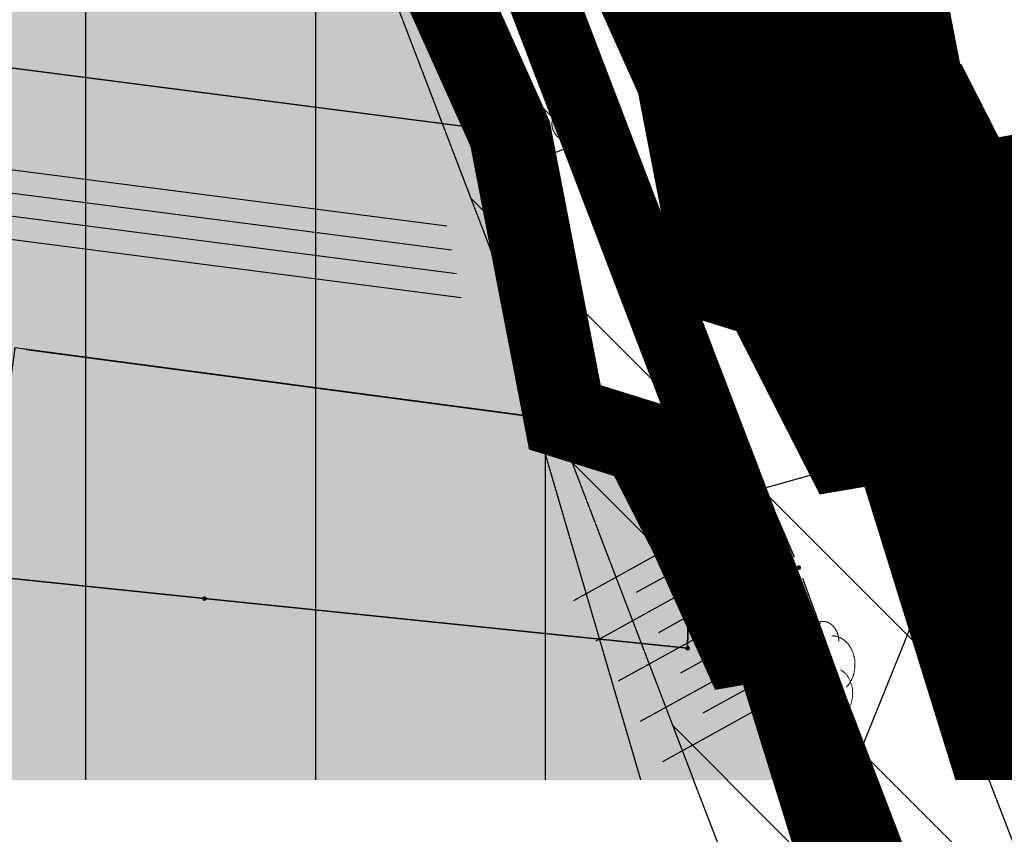
# Model space of a CAD drawing. Units: metres. Extents: x 93 to 7527772, y 2 to 4827698.
# Drawn here: x 7526394 to 7526415, y 4827035 to 4827053 of the extents above; entities that cross this region are included whole.
import ezdxf
from ezdxf.enums import TextEntityAlignment as Align

# ---------------------------------------------------------------- set-up
doc = ezdxf.new("R2010")
doc.units = ezdxf.units.M
doc.header["$MEASUREMENT"] = 0
doc.linetypes.add('ACAD_ISO03W100', pattern=[30, 12, -18])
doc.linetypes.add('DASHED', pattern=[0.75, 0.5, -0.25])
for name, color, linetype in [('01_granica plana', 37, 'Continuous'), ('01_granica plana_ofsetovana', 33, 'Continuous'), ('07_vodotok II reda-zatvoreni kanal', 150, 'ACAD_ISO03W100'), ('103 parcele pl', 80, 'Continuous'), ('105 objekti pl', 1, 'Continuous'), ('106 objekti srafure', 7, 'Continuous'), ('107 detalj linije', 1, 'Continuous'), ('108 topografski znaci', 7, 'Continuous'), ('115 katastarske tacke', 7, 'Continuous')]:
    doc.layers.add(name, color=color, linetype=linetype)
for name, color, linetype, lineweight in [('03_zastita_pruga_25m_granica', 252, 'Continuous', 80), ('03_zaštita_potok', 7, 'Continuous', 25), ('03_zaštita_pruga_zona', 250, 'Continuous', 25), ('06_saobraćajnice', 250, 'Continuous', 50), ('101 parcele granice', 7, 'Continuous', 20), ('104 objekti_granice', 7, 'Continuous', 30), ('109 elektro', 1, 'Continuous', 30), ('111 fekalna kanalizacija', 34, 'Continuous', 30), ('112 atmosferska kanalizacija', 84, 'Continuous', 30), ('127 telefon', 6, 'Continuous', 30)]:
    doc.layers.add(name, color=color, linetype=linetype, lineweight=lineweight)
doc.layers.add('05_privredne delatnosti_planirano', color=7, linetype='Continuous', true_color=0xb3dbe6)
doc.styles.add('CARIAL08', font='txt', dxfattribs={"width": 0.8})
doc.styles.add('Tahoma', font='tahoma.ttf')

# ---------------------------------------------------------------- blocks, each defined once
blk = doc.blocks.new('PIKIR')
h = blk.add_hatch(color=256)
edge = h.paths.add_edge_path()
edge.add_arc((0, 0), 0.05, 0, 360)
blk.add_point((0, 0))
blk = doc.blocks.new('T62-11')
at = {"linetype": 'Continuous', "lineweight": 9}
h = blk.add_hatch(color=256, dxfattribs=at)
edge = h.paths.add_edge_path()
edge.add_arc((0, 0), 0.05, 0, 360)
for p, q in [((1, 0.5), (-1, 0.5)), ((-1, 0.5), (-1, -0.5)), ((-0.5, 0.5), (-0.5, -0.5)), ((0.5, -0.5), (0.5, 0.5)), ((1, -0.5), (1, 0.5)), ((-1, -0.5), (1, -0.5))]:
    blk.add_line(p, q, dxfattribs=at)
blk.add_circle((0, 0), 0.05, dxfattribs=at)
blk = doc.blocks.new('*U125')
at = {"color": 0}
for p, q in [((-2, 0), (-2, -2.56)), ((-1.5, 0), (-1.5, -1.28)), ((-1, 0), (-1, -2.56)), ((-0.5, 0), (-0.5, -1.28)), ((0, 0), (0, -2.56)), ((0.5, 0), (0.5, -1.28)), ((1, 0), (1, -2.56)), ((1.5, 0), (1.5, -1.28)), ((2, 0), (2, -2.56))]:
    blk.add_line(p, q, dxfattribs=at)
blk = doc.blocks.new('T95-04')
at = {"linetype": 'Continuous', "lineweight": 9}
for q in [(0, 1.25), (1, 0)]:
    blk.add_line((0, 0), q, dxfattribs=at)
for points in [[(0.094, 5.044, 0), (0.084, 5.05, 0), (0.073, 5.055, 0), (0.063, 5.061, 0), (0.053, 5.066, 0), (0.043, 5.071, 0), (0.033, 5.075, 0), (0.022, 5.08, 0), (0.012, 5.084, 0), (0.001, 5.088, 0), (-0.009, 5.092, 0), (-0.02, 5.095, 0), (-0.03, 5.099, 0), (-0.041, 5.102, 0), (-0.052, 5.105, 0), (-0.062, 5.108, 0), (-0.073, 5.111, 0), (-0.084, 5.113, 0), (-0.095, 5.115, 0), (-0.106, 5.117, 0), (-0.116, 5.119, 0), (-0.127, 5.12, 0), (-0.138, 5.122, 0), (-0.149, 5.123, 0), (-0.16, 5.124, 0), (-0.171, 5.124, 0), (-0.182, 5.125, 0), (-0.193, 5.125, 0), (-0.204, 5.125, 0), (-0.215, 5.125, 0), (-0.226, 5.124, 0), (-0.237, 5.124, 0), (-0.248, 5.123, 0), (-0.259, 5.122, 0), (-0.27, 5.121, 0), (-0.28, 5.119, 0), (-0.291, 5.118, 0), (-0.302, 5.116, 0), (-0.313, 5.114, 0), (-0.324, 5.111, 0), (-0.335, 5.109, 0), (-0.345, 5.106, 0), (-0.356, 5.103, 0), (-0.367, 5.1, 0), (-0.377, 5.096, 0), (-0.388, 5.093, 0), (-0.398, 5.089, 0), (-0.409, 5.085, 0), (-0.419, 5.081, 0), (-0.43, 5.077, 0), (-0.44, 5.072, 0), (-0.45, 5.067, 0), (-0.46, 5.062, 0), (-0.471, 5.057, 0), (-0.481, 5.052, 0), (-0.491, 5.046, 0), (-0.501, 5.04, 0), (-0.51, 5.034, 0), (-0.52, 5.028, 0), (-0.53, 5.022, 0), (-0.54, 5.015, 0), (-0.549, 5.008, 0), (-0.559, 5.002, 0), (-0.568, 4.994, 0), (-0.577, 4.987, 0), (-0.586, 4.98, 0), (-0.595, 4.972, 0), (-0.604, 4.964, 0), (-0.613, 4.956, 0), (-0.622, 4.948, 0), (-0.631, 4.94, 0), (-0.639, 4.931, 0), (-0.648, 4.922, 0), (-0.656, 4.914, 0), (-0.664, 4.905, 0), (-0.673, 4.895, 0), (-0.681, 4.886, 0), (-0.689, 4.877, 0), (-0.696, 4.867, 0), (-0.704, 4.857, 0), (-0.712, 4.847, 0), (-0.719, 4.837, 0), (-0.726, 4.827, 0), (-0.733, 4.817, 0), (-0.74, 4.806, 0), (-0.747, 4.795, 0), (-0.754, 4.785, 0), (-0.761, 4.774, 0), (-0.767, 4.763, 0), (-0.774, 4.752, 0), (-0.78, 4.74, 0), (-0.786, 4.729, 0), (-0.792, 4.717, 0), (-0.798, 4.706, 0), (-0.803, 4.694, 0), (-0.809, 4.682, 0), (-0.814, 4.67, 0), (-0.819, 4.658, 0), (-0.824, 4.646, 0), (-0.829, 4.634, 0), (-0.834, 4.621, 0), (-0.838, 4.609, 0), (-0.843, 4.596, 0), (-0.847, 4.584, 0), (-0.851, 4.571, 0), (-0.855, 4.558, 0), (-0.859, 4.545, 0), (-0.863, 4.532, 0), (-0.866, 4.519, 0), (-0.869, 4.506, 0), (-0.872, 4.493, 0), (-0.875, 4.48, 0), (-0.878, 4.467, 0), (-0.881, 4.454, 0), (-0.883, 4.44, 0), (-0.886, 4.427, 0), (-0.888, 4.413, 0), (-0.89, 4.4, 0), (-0.891, 4.386, 0), (-0.893, 4.373, 0), (-0.895, 4.359, 0), (-0.896, 4.346, 0), (-0.897, 4.332, 0), (-0.898, 4.318, 0), (-0.899, 4.305, 0), (-0.899, 4.291, 0), (-0.9, 4.277, 0), (-0.9, 4.264, 0), (-0.9, 4.25, 0)], [(0.9, 4.25, 0), (0.9, 4.264, 0), (0.9, 4.277, 0), (0.899, 4.291, 0), (0.899, 4.305, 0), (0.898, 4.318, 0), (0.897, 4.332, 0), (0.896, 4.346, 0), (0.895, 4.359, 0), (0.893, 4.373, 0), (0.891, 4.386, 0), (0.89, 4.4, 0), (0.888, 4.413, 0), (0.886, 4.427, 0), (0.883, 4.44, 0), (0.881, 4.454, 0), (0.878, 4.467, 0), (0.875, 4.48, 0), (0.872, 4.493, 0), (0.869, 4.506, 0), (0.866, 4.519, 0), (0.863, 4.532, 0), (0.859, 4.545, 0), (0.855, 4.558, 0), (0.851, 4.571, 0), (0.847, 4.584, 0), (0.843, 4.596, 0), (0.838, 4.609, 0), (0.834, 4.621, 0), (0.829, 4.634, 0), (0.824, 4.646, 0), (0.819, 4.658, 0), (0.814, 4.67, 0), (0.809, 4.682, 0), (0.803, 4.694, 0), (0.798, 4.706, 0), (0.792, 4.717, 0), (0.786, 4.729, 0), (0.78, 4.74, 0), (0.774, 4.752, 0), (0.767, 4.763, 0), (0.761, 4.774, 0), (0.754, 4.785, 0), (0.747, 4.795, 0), (0.74, 4.806, 0), (0.733, 4.817, 0), (0.726, 4.827, 0), (0.719, 4.837, 0), (0.712, 4.847, 0), (0.704, 4.857, 0), (0.696, 4.867, 0), (0.689, 4.877, 0), (0.681, 4.886, 0), (0.673, 4.895, 0), (0.664, 4.905, 0), (0.656, 4.914, 0), (0.648, 4.922, 0), (0.639, 4.931, 0), (0.631, 4.94, 0), (0.622, 4.948, 0), (0.613, 4.956, 0), (0.604, 4.964, 0), (0.595, 4.972, 0), (0.586, 4.98, 0), (0.577, 4.987, 0), (0.568, 4.994, 0), (0.559, 5.002, 0), (0.549, 5.008, 0), (0.54, 5.015, 0), (0.53, 5.022, 0), (0.52, 5.028, 0), (0.51, 5.034, 0), (0.501, 5.04, 0), (0.491, 5.046, 0), (0.481, 5.052, 0), (0.471, 5.057, 0), (0.46, 5.062, 0), (0.45, 5.067, 0), (0.44, 5.072, 0), (0.43, 5.077, 0), (0.419, 5.081, 0), (0.409, 5.085, 0), (0.398, 5.089, 0), (0.388, 5.093, 0), (0.377, 5.096, 0), (0.367, 5.1, 0), (0.356, 5.103, 0), (0.345, 5.106, 0), (0.335, 5.109, 0), (0.324, 5.111, 0), (0.313, 5.114, 0), (0.302, 5.116, 0), (0.291, 5.118, 0), (0.28, 5.119, 0), (0.27, 5.121, 0), (0.259, 5.122, 0), (0.248, 5.123, 0), (0.237, 5.124, 0), (0.226, 5.124, 0), (0.215, 5.125, 0), (0.204, 5.125, 0), (0.193, 5.125, 0), (0.182, 5.125, 0), (0.171, 5.124, 0), (0.16, 5.124, 0), (0.149, 5.123, 0), (0.138, 5.122, 0), (0.127, 5.12, 0), (0.116, 5.119, 0), (0.106, 5.117, 0), (0.095, 5.115, 0), (0.084, 5.113, 0), (0.073, 5.111, 0), (0.062, 5.108, 0), (0.052, 5.105, 0), (0.041, 5.102, 0), (0.03, 5.099, 0), (0.02, 5.095, 0), (0.009, 5.092, 0), (-0.001, 5.088, 0), (-0.012, 5.084, 0), (-0.022, 5.08, 0), (-0.033, 5.075, 0), (-0.043, 5.071, 0), (-0.053, 5.066, 0), (-0.063, 5.061, 0), (-0.073, 5.055, 0), (-0.084, 5.05, 0), (-0.094, 5.044, 0)], [(-0.6, 4.5, 0), (-0.619, 4.5, 0), (-0.639, 4.499, 0), (-0.658, 4.498, 0), (-0.677, 4.496, 0), (-0.696, 4.494, 0), (-0.715, 4.492, 0), (-0.734, 4.489, 0), (-0.754, 4.485, 0), (-0.773, 4.481, 0), (-0.792, 4.477, 0), (-0.81, 4.472, 0), (-0.829, 4.467, 0), (-0.848, 4.461, 0), (-0.867, 4.455, 0), (-0.885, 4.448, 0), (-0.903, 4.441, 0), (-0.922, 4.434, 0), (-0.94, 4.426, 0), (-0.958, 4.417, 0), (-0.976, 4.408, 0), (-0.994, 4.399, 0), (-1.011, 4.389, 0), (-1.029, 4.379, 0), (-1.046, 4.369, 0), (-1.063, 4.358, 0), (-1.08, 4.346, 0), (-1.097, 4.335, 0), (-1.114, 4.322, 0), (-1.13, 4.31, 0), (-1.146, 4.297, 0), (-1.163, 4.283, 0), (-1.178, 4.27, 0), (-1.194, 4.256, 0), (-1.209, 4.241, 0), (-1.225, 4.226, 0), (-1.239, 4.211, 0), (-1.254, 4.195, 0), (-1.269, 4.18, 0), (-1.283, 4.163, 0), (-1.297, 4.147, 0), (-1.31, 4.13, 0), (-1.324, 4.112, 0), (-1.337, 4.095, 0), (-1.35, 4.077, 0), (-1.363, 4.059, 0), (-1.375, 4.04, 0), (-1.387, 4.021, 0), (-1.399, 4.002, 0), (-1.41, 3.983, 0), (-1.421, 3.963, 0), (-1.432, 3.943, 0), (-1.443, 3.923, 0), (-1.453, 3.903, 0), (-1.463, 3.882, 0), (-1.472, 3.861, 0), (-1.482, 3.84, 0), (-1.491, 3.819, 0), (-1.499, 3.797, 0), (-1.507, 3.775, 0), (-1.515, 3.753, 0), (-1.523, 3.731, 0), (-1.53, 3.709, 0), (-1.537, 3.686, 0), (-1.544, 3.664, 0), (-1.55, 3.641, 0), (-1.556, 3.618, 0), (-1.561, 3.595, 0), (-1.566, 3.572, 0), (-1.571, 3.548, 0), (-1.576, 3.525, 0), (-1.58, 3.501, 0), (-1.583, 3.478, 0), (-1.587, 3.454, 0), (-1.59, 3.43, 0), (-1.592, 3.406, 0), (-1.594, 3.382, 0), (-1.596, 3.358, 0), (-1.598, 3.334, 0), (-1.599, 3.31, 0), (-1.6, 3.286, 0), (-1.6, 3.262, 0), (-1.6, 3.238, 0), (-1.6, 3.214, 0), (-1.599, 3.19, 0), (-1.598, 3.166, 0), (-1.596, 3.142, 0), (-1.594, 3.118, 0), (-1.592, 3.094, 0), (-1.59, 3.07, 0), (-1.587, 3.046, 0), (-1.583, 3.023, 0), (-1.58, 2.999, 0), (-1.576, 2.975, 0), (-1.571, 2.952, 0), (-1.566, 2.929, 0), (-1.561, 2.905, 0), (-1.556, 2.882, 0), (-1.55, 2.859, 0), (-1.544, 2.836, 0), (-1.537, 2.814, 0), (-1.53, 2.791, 0), (-1.523, 2.769, 0), (-1.515, 2.747, 0), (-1.507, 2.725, 0), (-1.499, 2.703, 0), (-1.491, 2.682, 0), (-1.482, 2.66, 0), (-1.472, 2.639, 0), (-1.463, 2.618, 0), (-1.453, 2.598, 0), (-1.443, 2.577, 0), (-1.432, 2.557, 0), (-1.421, 2.537, 0), (-1.41, 2.517, 0), (-1.399, 2.498, 0), (-1.387, 2.479, 0), (-1.375, 2.46, 0), (-1.363, 2.442, 0), (-1.35, 2.423, 0), (-1.337, 2.405, 0), (-1.324, 2.388, 0), (-1.311, 2.371, 0), (-1.297, 2.354, 0), (-1.283, 2.337, 0), (-1.269, 2.321, 0), (-1.254, 2.305, 0), (-1.24, 2.289, 0), (-1.225, 2.274, 0)], [(1.225, 2.274, 0), (1.24, 2.289, 0), (1.254, 2.305, 0), (1.269, 2.321, 0), (1.283, 2.337, 0), (1.297, 2.354, 0), (1.311, 2.371, 0), (1.324, 2.388, 0), (1.337, 2.405, 0), (1.35, 2.423, 0), (1.363, 2.442, 0), (1.375, 2.46, 0), (1.387, 2.479, 0), (1.399, 2.498, 0), (1.41, 2.517, 0), (1.421, 2.537, 0), (1.432, 2.557, 0), (1.443, 2.577, 0), (1.453, 2.598, 0), (1.463, 2.618, 0), (1.472, 2.639, 0), (1.482, 2.66, 0), (1.491, 2.682, 0), (1.499, 2.703, 0), (1.507, 2.725, 0), (1.515, 2.747, 0), (1.523, 2.769, 0), (1.53, 2.791, 0), (1.537, 2.814, 0), (1.544, 2.836, 0), (1.55, 2.859, 0), (1.556, 2.882, 0), (1.561, 2.905, 0), (1.566, 2.929, 0), (1.571, 2.952, 0), (1.576, 2.975, 0), (1.58, 2.999, 0), (1.583, 3.023, 0), (1.587, 3.046, 0), (1.59, 3.07, 0), (1.592, 3.094, 0), (1.594, 3.118, 0), (1.596, 3.142, 0), (1.598, 3.166, 0), (1.599, 3.19, 0), (1.6, 3.214, 0), (1.6, 3.238, 0), (1.6, 3.262, 0), (1.6, 3.286, 0), (1.599, 3.31, 0), (1.598, 3.334, 0), (1.596, 3.358, 0), (1.594, 3.382, 0), (1.592, 3.406, 0), (1.59, 3.43, 0), (1.587, 3.454, 0), (1.583, 3.478, 0), (1.58, 3.501, 0), (1.576, 3.525, 0), (1.571, 3.548, 0), (1.566, 3.572, 0), (1.561, 3.595, 0), (1.556, 3.618, 0), (1.55, 3.641, 0), (1.544, 3.664, 0), (1.537, 3.686, 0), (1.53, 3.709, 0), (1.523, 3.731, 0), (1.515, 3.753, 0), (1.507, 3.775, 0), (1.499, 3.797, 0), (1.491, 3.819, 0), (1.482, 3.84, 0), (1.472, 3.861, 0), (1.463, 3.882, 0), (1.453, 3.903, 0), (1.443, 3.923, 0), (1.432, 3.943, 0), (1.421, 3.963, 0), (1.41, 3.983, 0), (1.399, 4.002, 0), (1.387, 4.021, 0), (1.375, 4.04, 0), (1.363, 4.059, 0), (1.35, 4.077, 0), (1.337, 4.095, 0), (1.324, 4.112, 0), (1.31, 4.13, 0), (1.297, 4.147, 0), (1.283, 4.163, 0), (1.269, 4.18, 0), (1.254, 4.195, 0), (1.239, 4.211, 0), (1.225, 4.226, 0), (1.209, 4.241, 0), (1.194, 4.256, 0), (1.178, 4.27, 0), (1.163, 4.283, 0), (1.146, 4.297, 0), (1.13, 4.31, 0), (1.114, 4.322, 0), (1.097, 4.335, 0), (1.08, 4.346, 0), (1.063, 4.358, 0), (1.046, 4.369, 0), (1.029, 4.379, 0), (1.011, 4.389, 0), (0.994, 4.399, 0), (0.976, 4.408, 0), (0.958, 4.417, 0), (0.94, 4.426, 0), (0.922, 4.434, 0), (0.903, 4.441, 0), (0.885, 4.448, 0), (0.867, 4.455, 0), (0.848, 4.461, 0), (0.829, 4.467, 0), (0.81, 4.472, 0), (0.792, 4.477, 0), (0.773, 4.481, 0), (0.754, 4.485, 0), (0.734, 4.489, 0), (0.715, 4.492, 0), (0.696, 4.494, 0), (0.677, 4.496, 0), (0.658, 4.498, 0), (0.639, 4.499, 0), (0.619, 4.5, 0), (0.6, 4.5, 0)], [(-0.977, 3.021, 0), (-1.001, 3.007, 0), (-1.023, 2.993, 0), (-1.046, 2.977, 0), (-1.068, 2.961, 0), (-1.09, 2.944, 0), (-1.111, 2.926, 0), (-1.132, 2.907, 0), (-1.153, 2.888, 0), (-1.173, 2.868, 0), (-1.192, 2.847, 0), (-1.211, 2.826, 0), (-1.23, 2.803, 0), (-1.248, 2.781, 0), (-1.266, 2.757, 0), (-1.283, 2.733, 0), (-1.299, 2.709, 0), (-1.315, 2.683, 0), (-1.33, 2.657, 0), (-1.345, 2.631, 0), (-1.359, 2.604, 0), (-1.373, 2.577, 0), (-1.385, 2.549, 0), (-1.398, 2.521, 0), (-1.409, 2.492, 0), (-1.42, 2.463, 0), (-1.43, 2.434, 0), (-1.44, 2.404, 0), (-1.449, 2.374, 0), (-1.457, 2.343, 0), (-1.465, 2.313, 0), (-1.471, 2.282, 0), (-1.477, 2.25, 0), (-1.483, 2.219, 0), (-1.487, 2.187, 0), (-1.491, 2.156, 0), (-1.495, 2.124, 0), (-1.497, 2.092, 0), (-1.499, 2.06, 0), (-1.5, 2.028, 0), (-1.5, 1.996, 0), (-1.5, 1.963, 0), (-1.498, 1.931, 0), (-1.496, 1.899, 0), (-1.494, 1.867, 0), (-1.49, 1.836, 0), (-1.486, 1.804, 0), (-1.481, 1.772, 0), (-1.476, 1.741, 0), (-1.47, 1.71, 0), (-1.463, 1.679, 0), (-1.455, 1.648, 0), (-1.446, 1.618, 0), (-1.437, 1.588, 0), (-1.428, 1.558, 0), (-1.417, 1.529, 0), (-1.406, 1.5, 0), (-1.394, 1.471, 0), (-1.382, 1.443, 0), (-1.369, 1.415, 0), (-1.355, 1.388, 0), (-1.341, 1.362, 0), (-1.326, 1.335, 0), (-1.311, 1.31, 0), (-1.295, 1.285, 0), (-1.278, 1.26, 0), (-1.261, 1.236, 0), (-1.243, 1.213, 0), (-1.225, 1.19, 0), (-1.206, 1.168, 0), (-1.187, 1.147, 0), (-1.167, 1.126, 0), (-1.147, 1.107, 0), (-1.126, 1.087, 0), (-1.105, 1.069, 0), (-1.084, 1.051, 0), (-1.062, 1.034, 0), (-1.04, 1.018, 0), (-1.017, 1.003, 0), (-0.994, 0.989, 0), (-0.971, 0.975, 0), (-0.947, 0.962, 0), (-0.924, 0.95, 0), (-0.899, 0.939, 0), (-0.875, 0.929, 0), (-0.85, 0.919, 0), (-0.826, 0.911, 0), (-0.801, 0.903, 0), (-0.776, 0.897, 0), (-0.75, 0.891, 0), (-0.725, 0.886, 0), (-0.699, 0.882, 0), (-0.674, 0.879, 0), (-0.648, 0.877, 0), (-0.623, 0.875, 0), (-0.597, 0.875, 0), (-0.571, 0.876, 0), (-0.546, 0.877, 0), (-0.52, 0.879, 0), (-0.494, 0.883, 0), (-0.469, 0.887, 0), (-0.444, 0.892, 0), (-0.418, 0.898, 0), (-0.393, 0.905, 0), (-0.368, 0.913, 0), (-0.344, 0.922, 0), (-0.319, 0.931, 0), (-0.295, 0.942, 0), (-0.271, 0.953, 0), (-0.247, 0.965, 0), (-0.223, 0.978, 0), (-0.2, 0.992, 0), (-0.177, 1.007, 0), (-0.155, 1.022, 0), (-0.133, 1.039, 0), (-0.111, 1.056, 0), (-0.09, 1.073, 0), (-0.069, 1.092, 0), (-0.048, 1.111, 0), (-0.028, 1.131, 0), (-0.008, 1.152, 0), (0.011, 1.174, 0), (0.029, 1.196, 0), (0.047, 1.219, 0), (0.065, 1.242, 0), (0.082, 1.266, 0), (0.099, 1.291, 0), (0.114, 1.316, 0), (0.13, 1.342, 0)], [(-0.13, 1.342, 0), (-0.114, 1.316, 0), (-0.099, 1.291, 0), (-0.082, 1.266, 0), (-0.065, 1.242, 0), (-0.047, 1.219, 0), (-0.029, 1.196, 0), (-0.011, 1.174, 0), (0.008, 1.152, 0), (0.028, 1.131, 0), (0.048, 1.111, 0), (0.069, 1.092, 0), (0.09, 1.073, 0), (0.111, 1.056, 0), (0.133, 1.039, 0), (0.155, 1.022, 0), (0.177, 1.007, 0), (0.2, 0.992, 0), (0.223, 0.978, 0), (0.247, 0.965, 0), (0.271, 0.953, 0), (0.295, 0.942, 0), (0.319, 0.931, 0), (0.344, 0.922, 0), (0.368, 0.913, 0), (0.393, 0.905, 0), (0.418, 0.898, 0), (0.444, 0.892, 0), (0.469, 0.887, 0), (0.494, 0.883, 0), (0.52, 0.879, 0), (0.546, 0.877, 0), (0.571, 0.876, 0), (0.597, 0.875, 0), (0.623, 0.875, 0), (0.648, 0.877, 0), (0.674, 0.879, 0), (0.699, 0.882, 0), (0.725, 0.886, 0), (0.75, 0.891, 0), (0.776, 0.897, 0), (0.801, 0.903, 0), (0.826, 0.911, 0), (0.85, 0.919, 0), (0.875, 0.929, 0), (0.899, 0.939, 0), (0.924, 0.95, 0), (0.947, 0.962, 0), (0.971, 0.975, 0), (0.994, 0.989, 0), (1.017, 1.003, 0), (1.04, 1.018, 0), (1.062, 1.034, 0), (1.084, 1.051, 0), (1.105, 1.069, 0), (1.126, 1.087, 0), (1.147, 1.107, 0), (1.167, 1.126, 0), (1.187, 1.147, 0), (1.206, 1.168, 0), (1.225, 1.19, 0), (1.243, 1.213, 0), (1.261, 1.236, 0), (1.278, 1.26, 0), (1.295, 1.285, 0), (1.311, 1.31, 0), (1.326, 1.335, 0), (1.341, 1.362, 0), (1.355, 1.388, 0), (1.369, 1.415, 0), (1.382, 1.443, 0), (1.394, 1.471, 0), (1.406, 1.5, 0), (1.417, 1.529, 0), (1.428, 1.558, 0), (1.437, 1.588, 0), (1.446, 1.618, 0), (1.455, 1.648, 0), (1.463, 1.679, 0), (1.47, 1.71, 0), (1.476, 1.741, 0), (1.481, 1.772, 0), (1.486, 1.804, 0), (1.49, 1.836, 0), (1.494, 1.867, 0), (1.496, 1.899, 0), (1.498, 1.931, 0), (1.5, 1.963, 0), (1.5, 1.996, 0), (1.5, 2.028, 0), (1.499, 2.06, 0), (1.497, 2.092, 0), (1.495, 2.124, 0), (1.491, 2.156, 0), (1.487, 2.187, 0), (1.483, 2.219, 0), (1.477, 2.25, 0), (1.471, 2.282, 0), (1.465, 2.313, 0), (1.457, 2.343, 0), (1.449, 2.374, 0), (1.44, 2.404, 0), (1.43, 2.434, 0), (1.42, 2.463, 0), (1.409, 2.492, 0), (1.398, 2.521, 0), (1.385, 2.549, 0), (1.373, 2.577, 0), (1.359, 2.604, 0), (1.345, 2.631, 0), (1.33, 2.657, 0), (1.315, 2.683, 0), (1.299, 2.709, 0), (1.283, 2.733, 0), (1.266, 2.757, 0), (1.248, 2.781, 0), (1.23, 2.803, 0), (1.211, 2.826, 0), (1.192, 2.847, 0), (1.173, 2.868, 0), (1.153, 2.888, 0), (1.132, 2.907, 0), (1.111, 2.926, 0), (1.09, 2.944, 0), (1.068, 2.961, 0), (1.046, 2.977, 0), (1.023, 2.993, 0), (1.001, 3.007, 0), (0.977, 3.021, 0)]]:
    blk.add_polyline3d(points, dxfattribs=at)
blk = doc.blocks.new('T65-03')
at = {"linetype": 'Continuous', "lineweight": 9}
blk.add_hatch(color=256, dxfattribs=at).paths.add_polyline_path([(0.7, 2.75), (0.7, 3.25), (0.5, 3.25), (0.5, 2.75)])
h = blk.add_hatch(color=256, dxfattribs=at)
edge = h.paths.add_edge_path()
edge.add_arc((0, 0), 0.75, 0, 360)
edge = h.paths.add_edge_path(flags=16)
edge.add_arc((0, 0), 0.6, 0, 360)
h = blk.add_hatch(color=256, dxfattribs=at)
edge = h.paths.add_edge_path()
edge.add_arc((0, 0), 0.05, 0, 360)
for p, q in [((0, 0.75), (0, 3.75)), ((0.5, 3.25), (0.5, 2.75)), ((0.7, 3.25), (0.5, 3.25)), ((0.7, 2.75), (0.7, 3.25)), ((0, 2.75), (0.5, 2.75)), ((0.5, 2.75), (0.7, 2.75))]:
    blk.add_line(p, q, dxfattribs=at)
for radius in [0.75, 0.6, 0.05]:
    blk.add_circle((0, 0), radius, dxfattribs=at)

msp = doc.modelspace()

# ---------------------------------------------------------------- hatches: boundary and pattern name
at = {"layer": '03_zaštita_pruga_zona'}
h = msp.add_hatch(dxfattribs=at)
h.set_pattern_fill('ANSI31', color=256, scale=40, angle=45)
edge = h.paths.add_edge_path()
edge.add_line((7525533.37, 4827221.862), (7525535.222, 4827221.818))
edge.add_line((7525535.222, 4827221.818), (7525558.977, 4827220.588))
edge.add_line((7525558.977, 4827220.588), (7525581.22, 4827218.79))
edge.add_line((7525581.22, 4827218.79), (7525602.933, 4827216.508))
edge.add_line((7525602.933, 4827216.508), (7525622.053, 4827214.113))
edge.add_line((7525622.053, 4827214.113), (7525637.555, 4827212.013))
edge.add_line((7525637.555, 4827212.013), (7525658.798, 4827208.928))
edge.add_line((7525658.798, 4827208.928), (7525680.954, 4827205.472))
edge.add_line((7525680.954, 4827205.472), (7525739.508, 4827196.173))
edge.add_line((7525739.508, 4827196.173), (7525775.693, 4827190.364))
edge.add_line((7525775.693, 4827190.364), (7525812.978, 4827184.381))
edge.add_line((7525812.978, 4827184.381), (7525848.58, 4827178.694))
edge.add_line((7525848.58, 4827178.694), (7525892.97, 4827171.545))
edge.add_line((7525892.97, 4827171.545), (7525930.567, 4827165.487))
edge.add_line((7525930.567, 4827165.487), (7525969.29, 4827159.276))
edge.add_line((7525969.29, 4827159.276), (7526006.581, 4827153.346))
edge.add_line((7526006.581, 4827153.346), (7526043.25, 4827147.462))
edge.add_line((7526043.25, 4827147.462), (7526080.037, 4827141.594))
edge.add_line((7526080.037, 4827141.594), (7526116.649, 4827135.709))
edge.add_line((7526116.649, 4827135.709), (7526152.857, 4827129.857))
edge.add_line((7526152.857, 4827129.857), (7526189.802, 4827123.906))
edge.add_line((7526189.802, 4827123.906), (7526226.515, 4827118.006))
edge.add_line((7526226.515, 4827118.006), (7526253.127, 4827113.715))
edge.add_line((7526253.127, 4827113.715), (7526275.359, 4827110.349))
edge.add_line((7526275.359, 4827110.349), (7526290.836, 4827108.264))
edge.add_line((7526290.836, 4827108.264), (7526304.645, 4827106.654))
edge.add_line((7526304.645, 4827106.654), (7526317.086, 4827105.656))
edge.add_line((7526317.086, 4827105.656), (7526330.76, 4827104.921))
edge.add_line((7526330.76, 4827104.921), (7526348.52, 4827104.606))
edge.add_line((7526348.52, 4827104.606), (7526362.813, 4827104.648))
edge.add_line((7526362.813, 4827104.648), (7526383.292, 4827104.873))
edge.add_line((7526383.292, 4827104.873), (7526390.5, 4827087.84))
edge.add_line((7526390.5, 4827087.84), (7526391.72, 4827088.23))
edge.add_line((7526391.72, 4827088.23), (7526392.22, 4827086.87))
edge.add_line((7526392.22, 4827086.87), (7526397.59, 4827071.86))
edge.add_line((7526397.59, 4827071.86), (7526399.1, 4827067.62))
edge.add_line((7526399.1, 4827067.62), (7526399.91, 4827065.36))
edge.add_line((7526399.91, 4827065.36), (7526400.3, 4827061.07))
edge.add_line((7526400.3, 4827061.07), (7526401.72, 4827056.06))
edge.add_line((7526401.72, 4827056.06), (7526404.23, 4827050.48))
edge.add_line((7526404.23, 4827050.48), (7526405.42, 4827044.32))
edge.add_line((7526405.42, 4827044.32), (7526407.12, 4827043.79))
edge.add_line((7526407.12, 4827043.79), (7526408.14, 4827041.79))
edge.add_line((7526408.14, 4827041.79), (7526409.22, 4827039.4))
edge.add_line((7526409.22, 4827039.4), (7526409.92, 4827039.52))
edge.add_line((7526409.92, 4827039.52), (7526411.22, 4827035.33))
edge.add_line((7526411.22, 4827035.33), (7526413.06, 4827029.09))
edge.add_line((7526413.06, 4827029.09), (7526414.65, 4827024.34))
edge.add_line((7526414.65, 4827024.34), (7526419.83, 4827008.81))
edge.add_line((7526419.83, 4827008.81), (7526420.423, 4827005.273))
edge.add_line((7526420.423, 4827005.273), (7526386.552, 4827004.903))
edge.add_line((7526386.552, 4827004.903), (7526363.509, 4827004.65))
edge.add_line((7526363.509, 4827004.65), (7526347.779, 4827004.604))
edge.add_line((7526347.779, 4827004.604), (7526327.19, 4827004.969))
edge.add_line((7526327.19, 4827004.969), (7526310.402, 4827005.871))
edge.add_line((7526310.402, 4827005.871), (7526294.852, 4827007.119))
edge.add_line((7526294.852, 4827007.119), (7526278.371, 4827009.04))
edge.add_line((7526278.371, 4827009.04), (7526261.198, 4827011.353))
edge.add_line((7526261.198, 4827011.353), (7526237.682, 4827014.914))
edge.add_line((7526237.682, 4827014.914), (7526210.646, 4827019.273))
edge.add_line((7526210.646, 4827019.273), (7526173.899, 4827025.179))
edge.add_line((7526173.899, 4827025.179), (7526136.902, 4827031.138))
edge.add_line((7526136.902, 4827031.138), (7526100.779, 4827036.977))
edge.add_line((7526100.779, 4827036.977), (7526064.226, 4827042.852))
edge.add_line((7526064.226, 4827042.852), (7526027.408, 4827048.725))
edge.add_line((7526027.408, 4827048.725), (7525990.807, 4827054.598))
edge.add_line((7525990.807, 4827054.598), (7525953.52, 4827060.528))
edge.add_line((7525953.52, 4827060.528), (7525914.659, 4827066.76))
edge.add_line((7525914.659, 4827066.76), (7525877.07, 4827072.817))
edge.add_line((7525877.07, 4827072.817), (7525832.743, 4827079.956))
edge.add_line((7525832.743, 4827079.956), (7525797.135, 4827085.644))
edge.add_line((7525797.135, 4827085.644), (7525759.839, 4827091.628))
edge.add_line((7525759.839, 4827091.628), (7525723.74, 4827097.424))
edge.add_line((7525723.74, 4827097.424), (7525665.407, 4827106.688))
edge.add_line((7525665.407, 4827106.688), (7525643.904, 4827110.042))
edge.add_line((7525643.904, 4827110.042), (7525623.657, 4827112.983))
edge.add_line((7525623.657, 4827112.983), (7525609.127, 4827114.95))
edge.add_line((7525609.127, 4827114.95), (7525591.49, 4827117.16))
edge.add_line((7525591.49, 4827117.16), (7525571.966, 4827119.212))
edge.add_line((7525571.966, 4827119.212), (7525552.362, 4827120.796))
edge.add_line((7525552.362, 4827120.796), (7525531.448, 4827121.879))
edge.add_line((7525531.448, 4827121.879), (7525517.93, 4827122.2))
edge.add_line((7525517.93, 4827122.2), (7525518.12, 4827130.198))
edge.add_line((7525518.12, 4827130.198), (7525519.554, 4827142.033))
edge.add_line((7525519.554, 4827142.033), (7525519.554, 4827142.033))
edge.add_line((7525519.554, 4827142.033), (7525519.554, 4827142.033))
edge.add_line((7525519.554, 4827142.033), (7525526.04, 4827141.595))
edge.add_line((7525526.04, 4827141.595), (7525530.263, 4827199.499))
edge.add_line((7525530.263, 4827199.499), (7525532.828, 4827217.515))
edge.add_arc((7525407.59, 4827235.343), 126.5, 351.8981, 353.88245)
at = {"layer": '05_privredne delatnosti_planirano'}
h = msp.add_hatch(color=256, dxfattribs=at)
h.dxf.hatch_style = 1
edge = h.paths.add_edge_path()
edge.add_arc((7526406.779, 4827028.939), 8.75, 204.3146, 237.3334)
edge.add_line((7526402.056, 4827021.573), (7526404.406, 4827021.599))
edge.add_arc((7526404.289, 4827032.348), 10.75, 270.6252, 331.1579)
edge.add_line((7526413.705, 4827027.162), (7526413.06, 4827029.09))
edge.add_line((7526413.06, 4827029.09), (7526411.22, 4827035.33))
edge.add_line((7526411.22, 4827035.33), (7526409.92, 4827039.52))
edge.add_line((7526409.92, 4827039.52), (7526409.22, 4827039.4))
edge.add_line((7526409.22, 4827039.4), (7526408.14, 4827041.79))
edge.add_line((7526408.14, 4827041.79), (7526407.12, 4827043.79))
edge.add_line((7526407.12, 4827043.79), (7526405.42, 4827044.32))
edge.add_line((7526405.42, 4827044.32), (7526404.23, 4827050.48))
edge.add_line((7526404.23, 4827050.48), (7526401.72, 4827056.06))
edge.add_line((7526401.72, 4827056.06), (7526400.3, 4827061.07))
edge.add_line((7526400.3, 4827061.07), (7526399.91, 4827065.36))
edge.add_line((7526399.91, 4827065.36), (7526399.1, 4827067.62))
edge.add_line((7526399.1, 4827067.62), (7526397.59, 4827071.86))
edge.add_line((7526397.59, 4827071.86), (7526392.22, 4827086.87))
edge.add_line((7526392.22, 4827086.87), (7526391.72, 4827088.23))
edge.add_line((7526391.72, 4827088.23), (7526390.5, 4827087.84))
edge.add_line((7526390.5, 4827087.84), (7526367.89, 4827141.27))
edge.add_line((7526367.89, 4827141.27), (7526368.93, 4827141.88))
edge.add_line((7526368.93, 4827141.88), (7526361.64, 4827154.82))
edge.add_line((7526361.64, 4827154.82), (7526340.64, 4827184.24))
edge.add_line((7526340.64, 4827184.24), (7526319.18, 4827217.77))
edge.add_line((7526319.18, 4827217.77), (7526318.01, 4827217.94))
edge.add_line((7526318.01, 4827217.94), (7526314.48, 4827223.52))
edge.add_line((7526314.48, 4827223.52), (7526309.315, 4827223.187))
edge.add_line((7526309.315, 4827223.187), (7526301.415, 4827235.138))
edge.add_line((7526301.415, 4827235.138), (7526299.306, 4827234.705))
edge.add_line((7526299.306, 4827234.705), (7526285.59, 4827256.49))
edge.add_line((7526285.59, 4827256.49), (7526279.39, 4827265.48))
edge.add_line((7526279.39, 4827265.48), (7526261.17, 4827264.27))
edge.add_line((7526261.17, 4827264.27), (7526244.35, 4827262.41))
edge.add_line((7526244.35, 4827262.41), (7526241.06, 4827261.99))
edge.add_line((7526241.06, 4827261.99), (7526237.83, 4827261.57))
edge.add_line((7526237.83, 4827261.57), (7526235.125, 4827261.326))
edge.add_line((7526235.125, 4827261.326), (7526235.45, 4827257.02))
edge.add_line((7526235.45, 4827257.02), (7526212.93, 4827255.2))
edge.add_line((7526212.93, 4827255.2), (7526212.564, 4827259.292))
edge.add_line((7526212.564, 4827259.292), (7526196.68, 4827257.86))
edge.add_line((7526196.68, 4827257.86), (7526133.7, 4827251.98))
edge.add_line((7526133.7, 4827251.98), (7526133.84, 4827250.77))
edge.add_line((7526133.84, 4827250.77), (7526134.94, 4827241.31))
edge.add_line((7526134.94, 4827241.31), (7526137.34, 4827220.62))
edge.add_line((7526137.34, 4827220.62), (7526136.58, 4827193.74))
edge.add_line((7526136.58, 4827193.74), (7526136.36, 4827192.1))
edge.add_line((7526136.36, 4827192.1), (7526132.83, 4827165.9))
edge.add_line((7526132.83, 4827165.9), (7526130.43, 4827130.9))
edge.add_line((7526130.43, 4827130.9), (7526101.53, 4827131.95))
edge.add_line((7526101.53, 4827131.95), (7526087.3, 4827133.18))
edge.add_line((7526087.3, 4827133.18), (7526081.27, 4827133.7))
edge.add_line((7526081.27, 4827133.7), (7526025.79, 4827138.5))
edge.add_line((7526025.79, 4827138.5), (7526011.58, 4827139.73))
edge.add_line((7526011.58, 4827139.73), (7526005.3, 4827140.28))
edge.add_line((7526005.3, 4827140.28), (7525952.17, 4827144.91))
edge.add_line((7525952.17, 4827144.91), (7525943.239, 4827145.683))
edge.add_line((7525943.239, 4827145.683), (7525941.17, 4827154.49))
edge.add_line((7525941.17, 4827154.49), (7525938.96, 4827164.3))
edge.add_line((7525938.96, 4827164.3), (7525931.275, 4827201.953))
edge.add_line((7525931.275, 4827201.953), (7525924.15, 4827237.9))
edge.add_line((7525924.15, 4827237.9), (7525923.442, 4827241.471))
edge.add_line((7525923.442, 4827241.471), (7525916.86, 4827274.32))
edge.add_line((7525916.86, 4827274.32), (7525905.566, 4827330.855))
edge.add_line((7525905.566, 4827330.855), (7525905.566, 4827330.855))
edge.add_arc((7525895.906, 4827324.166), 11.75, 34.702, 93.8857)
edge.add_line((7525895.11, 4827335.889), (7525842.083, 4827332.287))
edge.add_arc((7525839.83, 4827365.461), 33.25, 238.4822, 273.8857, ccw=False)
edge.add_arc((7525816.786, 4827326.613), 11.931, 61.6711, 130.3965)
edge.add_line((7525809.054, 4827335.7), (7525794.564, 4827323.483))
edge.add_line((7525794.564, 4827323.483), (7525770.1, 4827303.664))
edge.add_arc((7525821.626, 4827248.101), 75.777, 132.84143, 147.17021)
edge.add_line((7525757.952, 4827289.183), (7525752.97, 4827281.463))
edge.add_arc((7525682.704, 4827327.063), 83.766, 271.47558, 327.01801, ccw=False)
edge.add_line((7525684.861, 4827243.325), (7525684.108, 4827243.299))
edge.add_line((7525684.108, 4827243.299), (7525684.108, 4827243.299))
edge.add_line((7525684.108, 4827243.299), (7525545.171, 4827238.509))
edge.add_arc((7525545.576, 4827226.766), 11.75, 91.9747, 176.1345)
edge.add_line((7525533.853, 4827227.558), (7525533.802, 4827226.815))
edge.add_arc((7525407.59, 4827235.343), 126.5, 351.8981, 356.1345, ccw=False)
edge.add_line((7525532.828, 4827217.515), (7525530.263, 4827199.499))
edge.add_line((7525530.263, 4827199.499), (7525526.628, 4827149.663))
edge.add_arc((7525538.347, 4827148.809), 11.75, 175.829, 243.2255)
edge.add_line((7525533.054, 4827138.318), (7525553.453, 4827137.262))
edge.add_line((7525553.453, 4827137.262), (7525573.493, 4827135.642))
edge.add_line((7525573.493, 4827135.642), (7525593.378, 4827133.553))
edge.add_line((7525593.378, 4827133.553), (7525611.259, 4827131.312))
edge.add_line((7525611.259, 4827131.312), (7525625.951, 4827129.323))
edge.add_line((7525625.951, 4827129.323), (7525646.362, 4827126.358))
edge.add_line((7525646.362, 4827126.358), (7525667.972, 4827122.987))
edge.add_line((7525667.972, 4827122.987), (7525726.342, 4827113.718))
edge.add_line((7525726.342, 4827113.718), (7525762.455, 4827107.92))
edge.add_line((7525762.455, 4827107.92), (7525799.749, 4827101.936))
edge.add_line((7525799.749, 4827101.936), (7525835.356, 4827096.248))
edge.add_line((7525835.356, 4827096.248), (7525879.694, 4827089.107))
edge.add_line((7525879.694, 4827089.107), (7525917.284, 4827083.05))
edge.add_line((7525917.284, 4827083.05), (7525956.122, 4827076.821))
edge.add_line((7525956.122, 4827076.821), (7525993.41, 4827070.891))
edge.add_line((7525993.41, 4827070.891), (7526030.022, 4827065.017))
edge.add_line((7526030.022, 4827065.017), (7526066.834, 4827059.144))
edge.add_line((7526066.834, 4827059.144), (7526103.397, 4827053.268))
edge.add_line((7526103.397, 4827053.268), (7526139.534, 4827047.427))
edge.add_line((7526139.534, 4827047.427), (7526176.523, 4827041.469))
edge.add_line((7526176.523, 4827041.469), (7526213.264, 4827035.564))
edge.add_line((7526213.264, 4827035.564), (7526240.231, 4827031.216))
edge.add_line((7526240.231, 4827031.216), (7526263.534, 4827027.687))
edge.add_line((7526263.534, 4827027.687), (7526280.428, 4827025.412))
edge.add_line((7526280.428, 4827025.412), (7526296.468, 4827023.542))
edge.add_line((7526296.468, 4827023.542), (7526304.745, 4827022.878))
edge.add_arc((7526301.895, 4827027.872), 5.75, 299.7115, 388.3995)
edge.add_line((7526306.953, 4827030.607), (7526304.418, 4827035.296))
edge.add_arc((7526299.36, 4827032.561), 5.75, 28.3995, 70.5527)
edge.add_line((7526301.274, 4827037.983), (7526297.573, 4827039.289))
edge.add_line((7526297.573, 4827039.289), (7526202.531, 4827077.042))
edge.add_line((7526202.531, 4827077.042), (7526204.685, 4827083.506))
edge.add_line((7526204.685, 4827083.506), (7526211.753, 4827080.373))
edge.add_line((7526211.753, 4827080.373), (7526221.74, 4827076.92))
edge.add_line((7526221.74, 4827076.92), (7526251.556, 4827065.142))
edge.add_line((7526251.556, 4827065.142), (7526251.48, 4827064.9))
edge.add_line((7526251.48, 4827064.9), (7526254.408, 4827064.017))
edge.add_line((7526254.408, 4827064.017), (7526259.37, 4827062.06))
edge.add_line((7526259.37, 4827062.06), (7526285.75, 4827051.59))
edge.add_line((7526285.75, 4827051.59), (7526299.62, 4827045.46))
edge.add_line((7526299.62, 4827045.46), (7526316.16, 4827039.62))
edge.add_line((7526316.16, 4827039.62), (7526327.57, 4827036.77))
edge.add_line((7526327.57, 4827036.77), (7526363.859, 4827035.14))
edge.add_line((7526363.859, 4827035.14), (7526385.69, 4827033.56))
edge.add_line((7526385.69, 4827033.56), (7526395.839, 4827031.9))
edge.add_line((7526395.839, 4827031.9), (7526398.805, 4827025.336))
at = {"layer": '106 objekti srafure'}
h = msp.add_hatch(dxfattribs=at)
h.set_pattern_fill('_USER', color=256, scale=0.5, angle=352.6314, style=0, pattern_type=0)
h.set_pattern_definition([(352.6314402327, (0, 0), (0.064125705983, 0.495870843902), [])])
h.paths.add_polyline_path([(7526403.239, 4827046.55), (7526402.811, 4827048.68), (7526387.121, 4827050.709), (7526386.859, 4827048.652), (7526391.728, 4827048.054), (7526391.731, 4827048.075)])

# ---------------------------------------------------------------- linework, layer by layer
at = {"layer": '01_granica plana_ofsetovana', "const_width": 7}
msp.add_lwpolyline([(7526398.237, 4827089.052), (7526403.618, 4827074.012), (7526405.127, 4827069.773), (7526406.21, 4827066.752), (7526406.62, 4827062.242), (7526407.749, 4827058.257), (7526410.372, 4827052.426), (7526410.978, 4827049.291), (7526411.597, 4827049.098), (7526412.909, 4827046.526), (7526414.37, 4827046.776), (7526417.346, 4827037.183), (7526419.166, 4827031.011), (7526420.72, 4827026.368), (7526428.754, 4827002.283), (7526343.083, 4827003.492), (7526301.775, 4827004.696), (7526228.976, 4827015.835), (7526106.535, 4827034.808)], dxfattribs=at)
at = {"layer": '05_privredne delatnosti_planirano'}
msp.add_lwpolyline([(7526402.056, 4827021.573), (7526404.406, 4827021.599, 0.270442), (7526413.705, 4827027.162), (7526413.06, 4827029.09), (7526411.22, 4827035.33), (7526409.92, 4827039.52), (7526409.22, 4827039.4), (7526408.14, 4827041.79), (7526407.12, 4827043.79), (7526405.42, 4827044.32), (7526404.23, 4827050.48), (7526401.72, 4827056.06), (7526400.3, 4827061.07), (7526399.91, 4827065.36), (7526399.1, 4827067.62), (7526397.59, 4827071.86), (7526392.22, 4827086.87)], format="xyb", dxfattribs=at)
at = {"layer": '101 parcele granice', "linetype": 'Continuous'}
for p, q in [((7526404.127, 4827050.708), (7526401.823, 4827055.832)), ((7526404.277, 4827050.235), (7526405.373, 4827044.565)), ((7526405.659, 4827044.246), (7526406.881, 4827043.864)), ((7526407.234, 4827043.567), (7526408.026, 4827042.013)), ((7526397.331, 4827040.406), (7526379.109, 4827042.294)), ((7526409.117, 4827039.628), (7526408.243, 4827041.562)), ((7526408.135, 4827041.54), (7526408.095, 4827039.55)), ((7526407.841, 4827039.326), (7526397.829, 4827040.354)), ((7526409.674, 4827039.478), (7526409.466, 4827039.442)), ((7526409.994, 4827039.281), (7526411.146, 4827035.569))]:
    msp.add_line(p, q, dxfattribs=at)
at = {"layer": '103 parcele pl'}
for points in [[(7526392.22, 4827086.87), (7526397.59, 4827071.86), (7526399.1, 4827067.62), (7526399.91, 4827065.36), (7526400.3, 4827061.07), (7526401.72, 4827056.06), (7526404.23, 4827050.48), (7526405.42, 4827044.32), (7526407.12, 4827043.79), (7526408.14, 4827041.79), (7526408.09, 4827039.3), (7526397.58, 4827040.38), (7526378.86, 4827042.32), (7526378.71, 4827041.89), (7526369.62, 4827042.91)], [(7526369.62, 4827042.91), (7526378.71, 4827041.89), (7526378.86, 4827042.32), (7526397.58, 4827040.38), (7526408.09, 4827039.3), (7526408.14, 4827041.79), (7526409.22, 4827039.4), (7526409.92, 4827039.52), (7526411.22, 4827035.33), (7526413.06, 4827029.09), (7526411.41, 4827029.36), (7526411.14, 4827029.4), (7526407.82, 4827029.94), (7526385.69, 4827033.56), (7526363.86, 4827035.14)]]:
    msp.add_lwpolyline(points, dxfattribs=at)
at = {"layer": '104 objekti_granice'}
for p, q in [((7526404.242, 4827050.512), (7526385.638, 4827052.918)), ((7526404.539, 4827050.235), (7526405.701, 4827044.445)), ((7526393.702, 4827045.796), (7526405.502, 4827044.233))]:
    msp.add_line(p, q, dxfattribs=at)
at = {"layer": '105 objekti pl'}
msp.add_lwpolyline([(7526404.49, 4827050.48), (7526405.75, 4827044.2), (7526393.454, 4827045.829), (7526393.312, 4827044.748), (7526389.996, 4827045.144), (7526390.12, 4827046.237), (7526384.622, 4827046.912), (7526385.39, 4827052.95), (7526404.49, 4827050.48)], dxfattribs=at)
at = {"layer": '107 detalj linije'}
for p, q in [((7526402.88, 4827070.937), (7526412.01, 4827047.253)), ((7526402.178, 4827055.91), (7526404.392, 4827050.71)), ((7526418.965, 4827028.135), (7526412.185, 4827046.785)), ((7526405.993, 4827044.26), (7526406.847, 4827044.47)), ((7526407.076, 4827044.28), (7526407.024, 4827043.34)), ((7526404.827, 4827044.092), (7526407.4, 4827035.306)), ((7526407.131, 4827042.871), (7526411.229, 4827035.449)), ((7526411.419, 4827037.861), (7526407.171, 4827042.899)), ((7526411.668, 4827037.436), (7526413.512, 4827032.504))]:
    msp.add_line(p, q, dxfattribs=at)
at = {"layer": '109 elektro'}
msp.add_line((7526407.159, 4827058.669), (7526417.337, 4827031.304), dxfattribs=at)
at = {"layer": '111 fekalna kanalizacija'}
for p, q in [((7526405.52, 4827067.107), (7526413.655, 4827045.648)), ((7526413.834, 4827045.181), (7526426.478, 4827012.644))]:
    msp.add_line(p, q, dxfattribs=at)
at = {"layer": '112 atmosferska kanalizacija'}
for p, q in [((7526409.467, 4827042.953), (7526394.438, 4827085.049)), ((7526413.698, 4827044.017), (7526423.23, 4827054.078)), ((7526413.286, 4827043.767), (7526409.792, 4827042.785)), ((7526413.772, 4827043.788), (7526428.126, 4827041.06))]:
    msp.add_line(p, q, dxfattribs=at)
at = {"layer": '127 telefon'}
for p, q in [((7526406.318, 4827050.8), (7526404.608, 4827054.472)), ((7526413.002, 4827040.363), (7526408.173, 4827053.992)), ((7526406.192, 4827050.477), (7526404.551, 4827049.799)), ((7526410.411, 4827041.283), (7526406.522, 4827050.343)), ((7526413.9, 4827031.761), (7526410.595, 4827040.818)), ((7526411.504, 4827036.202), (7526412.992, 4827039.895)), ((7526413.284, 4827039.975), (7526414.625, 4827038.946)), ((7526414.742, 4827038.557), (7526414.563, 4827038.037)), ((7526414.524, 4827037.554), (7526414.687, 4827036.62)), ((7526414.848, 4827036.154), (7526415.728, 4827034.516)), ((7526412.062, 4827034.341), (7526411.503, 4827035.738))]:
    msp.add_line(p, q, dxfattribs=at)

# ---------------------------------------------------------------- block references
at = {"layer": '108 topografski znaci', "xscale": 0.5, "yscale": 0.5, "zscale": 0.5}
for name, p in [('T65-03', (7526405.51, 4827050.7)), ('T95-04', (7526410.93, 4827037.32))]:
    msp.add_blockref(name, p, dxfattribs=at)
at = {"layer": '108 topografski znaci', "xscale": 0.5000000003375784, "yscale": 0.5, "zscale": 0.5, "rotation": 289.4642043896561}
msp.add_blockref('T62-11', (7526413.62, 4827043.63), dxfattribs=at)
at = {"layer": '108 topografski znaci', "rotation": 298.905848602915}
msp.add_blockref('*U125', (7526408.817, 4827039.818), dxfattribs=at)
at = {"layer": '111 fekalna kanalizacija'}
msp.add_blockref('PIKIR', (7526413.744, 4827045.414), dxfattribs=at)
at = {"layer": '112 atmosferska kanalizacija'}
for p in [(7526413.527, 4827043.835), (7526409.551, 4827042.718)]:
    msp.add_blockref('PIKIR', p, dxfattribs=at)
at = {"layer": '115 katastarske tacke'}
for p in [(7526404.23, 4827050.48), (7526405.42, 4827044.32), (7526407.12, 4827043.79), (7526408.14, 4827041.79), (7526397.58, 4827040.38), (7526409.22, 4827039.4), (7526409.92, 4827039.52), (7526408.09, 4827039.3), (7526411.22, 4827035.33)]:
    msp.add_blockref('PIKIR', p, dxfattribs=at)
at = {"layer": '127 telefon'}
for p in [(7526406.423, 4827050.573), (7526404.32, 4827049.703), (7526410.509, 4827041.053), (7526413.086, 4827040.127), (7526414.823, 4827038.793), (7526414.482, 4827037.801), (7526414.73, 4827036.374), (7526411.411, 4827035.97)]:
    msp.add_blockref('PIKIR', p, dxfattribs=at)

# ---------------------------------------------------------------- texts
at = {"layer": '127 telefon', "style": 'CARIAL08', "width": 0.8}
msp.add_text('1TTA', height=1, rotation=288.6216, dxfattribs=at).set_placement((7526411.343, 4827047.189), align=Align.MIDDLE_CENTER)

# ---------------------------------------------------------------- next in the draw order: texts
at = {"layer": '03_zastita_pruga_25m_granica', "ltscale": 0.5, "insert": (7526352.729, 4827033.289), "char_height": 3.15, "width": 113, "attachment_point": 4, "style": 'Tahoma', "bg_fill": 2}
msp.add_mtext('25{\\fTahoma|b0|i0|c204|p34;м}', dxfattribs=at)

# ---------------------------------------------------------------- next in the draw order: hatches: boundary and pattern name
at = {"layer": '03_zaštita_potok'}
h = msp.add_hatch(dxfattribs=at)
h.set_pattern_fill('ANSI31', color=256, scale=20, angle=90)
h.set_pattern_definition([(135, (0, 0), (-1.767766953, -1.767766953), [])])
h.paths.add_polyline_path([(7526455.855, 4826923.481), (7526416.144, 4827015.749), (7526370.331, 4827135.401), (7526355.019, 4827162.172), (7526305.628, 4827231.641), (7526285.639, 4827254.204), (7526263.056, 4827253.638), (7526231.077, 4827250.592), (7526198.743, 4827247.513), (7526146.234, 4827242.569), (7526094.611, 4827237.844), (7526049.126, 4827234.913), (7526031.792, 4827255.66), (7526015.732, 4827277.403), (7525999.141, 4827298.01), (7525915.2, 4827410.585), (7525862.889, 4827471.259), (7525870.811, 4827471.259), (7525919.883, 4827414.342), (7526003.884, 4827301.686), (7526020.484, 4827281.068), (7526036.512, 4827259.369), (7526051.779, 4827241.097), (7526094.145, 4827243.826), (7526145.679, 4827248.543), (7526198.177, 4827253.486), (7526230.508, 4827256.565), (7526262.696, 4827259.631), (7526288.279, 4827260.272), (7526310.332, 4827235.379), (7526360.081, 4827165.408), (7526375.769, 4827137.979), (7526421.703, 4827018.009), (7526462.387, 4826923.481)])

# ---------------------------------------------------------------- next in the draw order: linework, layer by layer
at = {"layer": '01_granica plana', "const_width": 1.8, "flags": 128}
msp.add_lwpolyline([(7526392.22, 4827086.87), (7526397.59, 4827071.86), (7526399.1, 4827067.62), (7526399.91, 4827065.36), (7526400.3, 4827061.07), (7526401.72, 4827056.06), (7526404.23, 4827050.48), (7526405.42, 4827044.32), (7526407.12, 4827043.79), (7526408.14, 4827041.79), (7526409.22, 4827039.4), (7526409.92, 4827039.52), (7526411.22, 4827035.33), (7526413.06, 4827029.09), (7526414.65, 4827024.34), (7526419.83, 4827008.81), (7526419.83, 4827008.81), (7526419.83, 4827008.81), (7526343.222, 4827009.891), (7526302.355, 4827011.081), (7526302.355, 4827011.081), (7526229.95, 4827022.16), (7526107.53, 4827041.13)], dxfattribs=at)
at = {"layer": '03_zaštita_potok'}
for points in [[(7525919.883, 4827414.342), (7526003.884, 4827301.686), (7526020.484, 4827281.068), (7526036.512, 4827259.369), (7526051.779, 4827241.097), (7526094.145, 4827243.826), (7526145.679, 4827248.543), (7526198.177, 4827253.486), (7526230.508, 4827256.565), (7526262.696, 4827259.631), (7526288.279, 4827260.272), (7526310.332, 4827235.379), (7526360.081, 4827165.408), (7526375.769, 4827137.979), (7526421.703, 4827018.009), (7526462.387, 4826923.481)], [(7526455.855, 4826923.481), (7526416.144, 4827015.749), (7526370.331, 4827135.401), (7526355.019, 4827162.172), (7526305.628, 4827231.641), (7526285.639, 4827254.204), (7526263.056, 4827253.638), (7526231.077, 4827250.592), (7526198.743, 4827247.513), (7526146.234, 4827242.569), (7526094.611, 4827237.844), (7526049.126, 4827234.913), (7526031.792, 4827255.66), (7526015.732, 4827277.403), (7525999.141, 4827298.01), (7525915.2, 4827410.585)]]:
    msp.add_lwpolyline(points, dxfattribs=at)
at = {"layer": '03_zaštita_pruga_zona', "flags": 128}
msp.add_lwpolyline([(7526392.22, 4827086.87), (7526397.59, 4827071.86), (7526399.1, 4827067.62), (7526399.91, 4827065.36), (7526400.3, 4827061.07), (7526401.72, 4827056.06), (7526404.23, 4827050.48), (7526405.42, 4827044.32), (7526407.12, 4827043.79), (7526408.14, 4827041.79), (7526409.22, 4827039.4), (7526409.92, 4827039.52), (7526411.22, 4827035.33), (7526413.06, 4827029.09), (7526414.65, 4827024.34), (7526419.83, 4827008.81), (7526420.423, 4827005.273), (7526386.552, 4827004.903), (7526363.509, 4827004.65), (7526347.779, 4827004.604), (7526327.19, 4827004.969), (7526310.402, 4827005.871)], dxfattribs=at)
at = {"layer": '06_saobraćajnice', "ltscale": 3}
msp.add_lwpolyline([(7526392.22, 4827086.87), (7526397.59, 4827071.86), (7526399.1, 4827067.62), (7526399.91, 4827065.36), (7526400.3, 4827061.07), (7526401.72, 4827056.06), (7526404.23, 4827050.48), (7526405.42, 4827044.32), (7526407.12, 4827043.79), (7526408.14, 4827041.79), (7526409.22, 4827039.4), (7526409.92, 4827039.52), (7526411.22, 4827035.33), (7526413.06, 4827029.09), (7526414.65, 4827024.34), (7526419.83, 4827008.81)], dxfattribs=at)
at = {"layer": '07_vodotok II reda-zatvoreni kanal', "linetype": 'DASHED', "ltscale": 5, "const_width": 1.5}
msp.add_lwpolyline([(7526459.121, 4826923.481), (7526418.923, 4827016.879), (7526373.05, 4827136.69), (7526357.55, 4827163.79), (7526307.98, 4827233.51), (7526286.959, 4827257.238), (7526262.876, 4827256.634), (7526230.792, 4827253.579), (7526198.46, 4827250.5), (7526145.957, 4827245.556), (7526094.378, 4827240.835), (7526050.452, 4827238.005), (7526034.152, 4827257.514), (7526018.108, 4827279.236), (7526001.512, 4827299.848), (7525917.541, 4827412.463), (7525868.51, 4827469.334)], dxfattribs=at)

doc.saveas('drawing.dxf')
